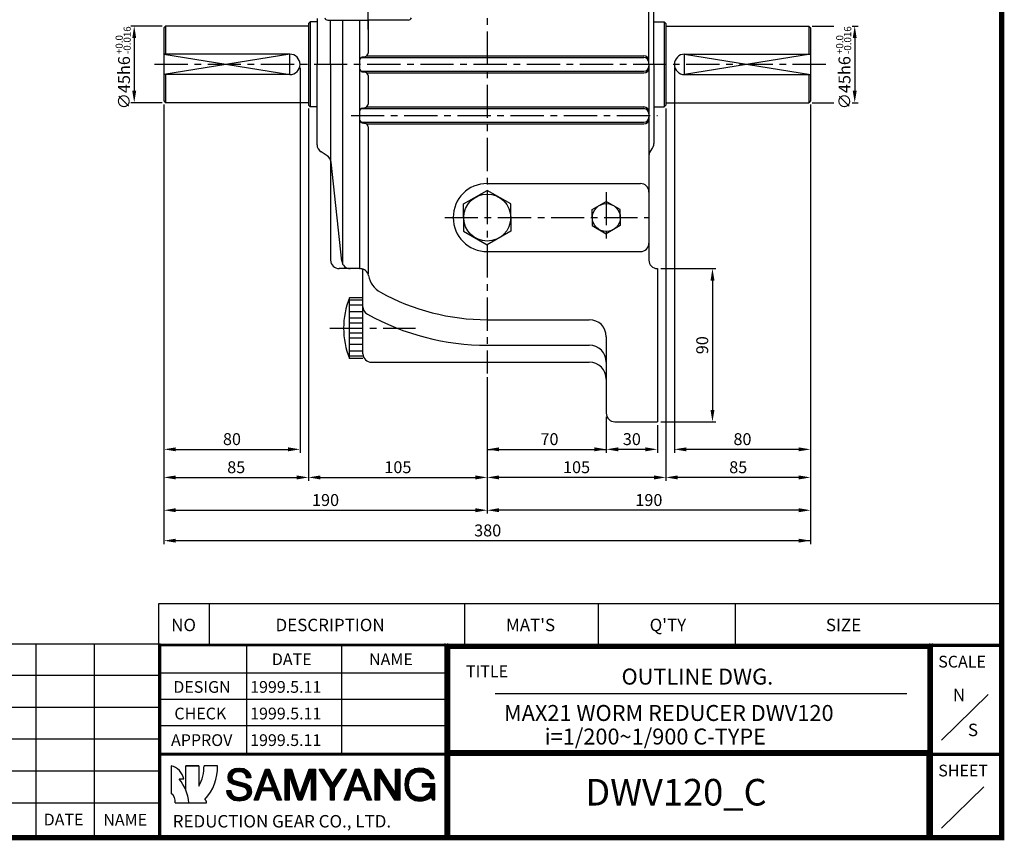
# Model space of a CAD drawing. Extents: x -1 to 377, y 0 to 268.
# Drawn here: x 191 to 377, y 0 to 154 of the extents above; entities that cross this region are included whole.
import ezdxf

# ---------------------------------------------------------------- set-up
doc = ezdxf.new("R2010")
doc.units = 0
doc.header["$LTSCALE"] = 5
doc.linetypes.add('CENTER', pattern=[2, 1.25, -0.25, 0.25, -0.25])
doc.layers.get('0').update_dxf_attribs({"color": 3, "linetype": 'CONTINUOUS'})
for name, color, linetype in [('CENTER', 1, 'CENTER'), ('DIM', 2, 'CONTINUOUS'), ('OUTLINE', 5, 'CONTINUOUS'), ('TEXT', 4, 'CONTINUOUS'), ('THIN', 2, 'CONTINUOUS')]:
    doc.layers.add(name, color=color, linetype=linetype)
doc.styles.add('HBRDS', font='romans.shx', dxfattribs={"height": 2.5})
doc.styles.add('ROMANS', font='romans.shx')

# ---------------------------------------------------------------- blocks, each defined once
blk = doc.blocks.new('*X2')
at = {"color": 0}
for p, q in [((236.66, 23.3), (237.68, 24.31)), ((236.77, 23.58), (237.58, 24.39)), ((236.87, 23.86), (237.41, 24.39)), ((236.98, 24.14), (237.23, 24.39)), ((237.49, 23.77), (237.86, 24.13)), ((237.58, 24.04), (237.81, 24.26)), ((237.68, 24.31), (237.76, 24.39)), ((235.94, 21.33), (237.02, 22.41)), ((236.04, 21.61), (237.11, 22.68)), ((236.14, 21.89), (237.2, 22.95)), ((236.25, 22.17), (237.3, 23.22)), ((236.35, 22.45), (237.39, 23.49)), ((236.46, 22.73), (237.49, 23.77)), ((236.56, 23.01), (237.58, 24.04)), ((237.42, 23.52), (237.91, 24.01)), ((237.47, 23.39), (237.96, 23.88)), ((237.52, 23.26), (238.01, 23.75)), ((237.57, 23.14), (238.06, 23.63)), ((237.61, 23.01), (238.11, 23.5)), ((237.66, 22.88), (238.16, 23.37)), ((237.71, 22.75), (238.21, 23.25)), ((237.76, 22.62), (238.26, 23.12)), ((237.81, 22.49), (238.31, 22.99)), ((237.86, 22.36), (238.36, 22.87)), ((237.9, 22.24), (238.41, 22.74)), ((237.95, 22.11), (238.46, 22.61)), ((238, 21.98), (238.51, 22.48)), ((238.05, 21.85), (238.56, 22.36)), ((238.1, 21.72), (238.61, 22.23)), ((235.21, 19.36), (236.35, 20.51)), ((235.31, 19.64), (236.45, 20.78)), ((235.41, 19.92), (236.54, 21.05)), ((235.52, 20.2), (236.64, 21.32)), ((235.62, 20.49), (236.73, 21.59)), ((235.73, 20.77), (236.83, 21.87)), ((235.83, 21.05), (236.92, 22.14)), ((238.14, 21.59), (238.66, 22.1)), ((238.19, 21.46), (238.71, 21.98)), ((238.24, 21.34), (238.76, 21.85)), ((238.29, 21.21), (238.81, 21.72)), ((238.34, 21.08), (238.86, 21.6)), ((238.39, 20.95), (238.91, 21.47)), ((238.45, 20.83), (238.95, 21.34)), ((238.49, 20.7), (239, 21.22)), ((238.54, 20.57), (239.05, 21.09)), ((238.59, 20.44), (239.1, 20.96)), ((238.63, 20.31), (239.15, 20.84)), ((238.68, 20.18), (239.2, 20.71)), ((238.73, 20.05), (239.25, 20.58)), ((238.77, 19.92), (239.3, 20.45)), ((234.94, 18.56), (236.07, 19.7)), ((235, 18.8), (236.16, 19.97)), ((235.1, 19.08), (236.26, 20.24)), ((235.11, 18.56), (235.98, 19.42)), ((235.29, 18.56), (235.88, 19.15)), ((235.47, 18.56), (235.79, 18.88)), ((235.64, 18.56), (235.69, 18.61)), ((238.82, 19.79), (239.35, 20.33)), ((238.87, 19.66), (239.4, 20.2)), ((238.91, 19.53), (239.45, 20.07)), ((238.96, 19.4), (239.5, 19.95)), ((239.01, 19.27), (239.55, 19.82)), ((239.05, 19.14), (239.6, 19.69)), ((239.1, 19.01), (239.65, 19.57)), ((239.15, 18.88), (239.7, 19.44)), ((239.19, 18.75), (239.75, 19.31)), ((239.24, 18.62), (239.8, 19.19)), ((239.34, 18.55), (239.85, 19.06)), ((239.52, 18.55), (239.9, 18.93)), ((239.7, 18.55), (239.95, 18.81)), ((239.87, 18.55), (240, 18.68))]:
    blk.add_line(p, q, dxfattribs=at)
blk = doc.blocks.new('*X0')
at = {"color": 0}
for p, q in [((230.03, 22.85), (231.72, 24.54)), ((230.05, 23.04), (231.52, 24.52)), ((230.06, 22.7), (231.92, 24.57)), ((230.08, 23.25), (231.32, 24.49)), ((230.13, 23.48), (231.03, 24.38)), ((230.26, 23.78), (230.71, 24.23)), ((231.21, 23.67), (232.12, 24.59)), ((231.52, 23.8), (232.28, 24.57)), ((231.75, 23.86), (232.44, 24.55)), ((231.95, 23.88), (232.59, 24.53)), ((232.14, 23.89), (232.75, 24.51)), ((232.3, 23.88), (232.9, 24.48)), ((232.45, 23.86), (233.05, 24.45)), ((232.61, 23.83), (233.16, 24.39)), ((232.74, 23.79), (233.28, 24.33)), ((232.86, 23.73), (233.39, 24.27)), ((232.98, 23.68), (233.51, 24.21)), ((233.09, 23.61), (233.63, 24.15)), ((230.09, 22.55), (230.83, 23.3)), ((230.12, 22.4), (230.76, 23.04)), ((230.14, 22.25), (230.72, 22.83)), ((230.22, 22.15), (230.76, 22.7)), ((230.29, 22.05), (230.81, 22.56)), ((230.37, 21.95), (230.89, 22.47)), ((230.45, 21.85), (230.97, 22.38)), ((230.55, 21.78), (231.08, 22.31)), ((230.66, 21.71), (231.21, 22.26)), ((233.18, 23.52), (233.71, 24.05)), ((233.26, 23.43), (233.79, 23.96)), ((233.34, 23.33), (233.88, 23.87)), ((233.4, 23.21), (233.96, 23.77)), ((233.46, 23.1), (234.03, 23.66)), ((233.49, 22.95), (234.08, 23.54)), ((233.51, 22.79), (234.14, 23.42)), ((233.64, 22.74), (234.19, 23.3)), ((233.81, 22.74), (234.23, 23.16)), ((233.98, 22.73), (234.25, 23)), ((234.15, 22.73), (234.27, 22.84)), ((230.77, 21.64), (231.34, 22.21)), ((230.88, 21.58), (231.47, 22.17)), ((231, 21.52), (231.61, 22.13)), ((231.14, 21.48), (231.74, 22.09)), ((231.28, 21.44), (231.88, 22.05)), ((231.42, 21.41), (232.02, 22.01)), ((231.55, 21.37), (232.16, 21.97)), ((231.69, 21.33), (232.29, 21.93)), ((231.83, 21.29), (232.43, 21.89)), ((231.97, 21.25), (232.57, 21.85)), ((232.11, 21.21), (232.7, 21.81)), ((232.24, 21.17), (232.84, 21.77)), ((232.32, 18.42), (234.35, 20.45)), ((232.38, 21.13), (232.98, 21.73)), ((232.52, 21.1), (233.11, 21.69)), ((232.66, 21.06), (233.25, 21.65)), ((232.8, 21.02), (233.39, 21.61)), ((232.93, 20.98), (233.51, 21.55)), ((233.06, 20.93), (233.62, 21.49)), ((233.19, 20.88), (233.73, 21.42)), ((233.31, 20.82), (233.84, 21.36)), ((233.4, 20.74), (233.96, 21.29)), ((233.49, 20.65), (234.03, 21.19)), ((233.57, 20.55), (234.1, 21.08)), ((233.61, 20.42), (234.17, 20.98)), ((233.64, 20.27), (234.24, 20.87)), ((233.64, 19.91), (234.32, 20.6)), ((233.66, 20.12), (234.29, 20.75)), ((229.79, 20.31), (229.83, 20.35)), ((229.81, 20.15), (230.01, 20.35)), ((229.83, 19.99), (230.19, 20.35)), ((229.85, 19.84), (230.36, 20.35)), ((229.91, 19.72), (230.54, 20.35)), ((229.97, 19.6), (230.57, 20.21)), ((230.02, 19.48), (230.59, 20.05)), ((230.08, 19.36), (230.62, 19.9)), ((230.15, 19.26), (230.69, 19.8)), ((230.24, 19.17), (230.76, 19.69)), ((230.33, 19.08), (230.83, 19.58)), ((230.42, 18.99), (230.92, 19.5)), ((230.5, 18.9), (231.01, 19.41)), ((230.6, 18.82), (231.1, 19.32)), ((230.72, 18.76), (231.22, 19.26)), ((230.83, 18.7), (231.34, 19.21)), ((230.95, 18.64), (231.47, 19.16)), ((231.07, 18.58), (231.6, 19.11)), ((231.18, 18.52), (231.76, 19.09)), ((231.33, 18.49), (231.92, 19.08)), ((231.49, 18.47), (232.08, 19.06)), ((231.65, 18.45), (232.26, 19.07)), ((231.8, 18.43), (232.45, 19.08)), ((231.96, 18.41), (232.66, 19.12)), ((232.12, 18.39), (232.91, 19.18)), ((232.52, 18.44), (234.37, 20.3)), ((232.71, 18.46), (234.4, 20.15)), ((232.91, 18.48), (234.4, 19.97)), ((233.18, 18.57), (234.35, 19.75)), ((233.47, 18.69), (234.27, 19.49))]:
    blk.add_line(p, q, dxfattribs=at)
blk = doc.blocks.new('*X1')
at = {"color": 0}
for p, q in [((236.33, 20.31), (236.88, 20.86)), ((236.35, 20.51), (236.7, 20.86)), ((236.45, 20.78), (236.52, 20.86)), ((236.5, 20.31), (237.05, 20.86)), ((236.68, 20.31), (237.23, 20.86)), ((236.86, 20.31), (237.41, 20.86)), ((237.03, 20.31), (237.59, 20.86)), ((237.21, 20.31), (237.76, 20.86)), ((237.39, 20.31), (237.94, 20.86)), ((237.56, 20.31), (238.12, 20.86)), ((237.74, 20.31), (238.29, 20.86)), ((237.92, 20.31), (238.45, 20.83)), ((238.09, 20.31), (238.49, 20.7)), ((238.27, 20.31), (238.54, 20.57)), ((238.45, 20.31), (238.59, 20.44)), ((238.62, 20.31), (238.63, 20.31))]:
    blk.add_line(p, q, dxfattribs=at)
blk = doc.blocks.new('*X4')
at = {"color": 0}
for p, q in [((247.2, 24.29), (247.31, 24.4)), ((247.27, 24.18), (247.49, 24.4)), ((247.34, 24.07), (247.67, 24.4)), ((247.41, 23.96), (247.84, 24.4)), ((247.47, 23.85), (248, 24.38)), ((247.54, 23.74), (248.06, 24.27)), ((247.61, 23.63), (248.13, 24.16)), ((249.91, 22.04), (252.26, 24.4)), ((250.23, 22.54), (252.09, 24.4)), ((250.56, 23.04), (251.91, 24.4)), ((250.88, 23.55), (251.73, 24.4)), ((251.21, 24.05), (251.55, 24.4)), ((247.68, 23.52), (248.2, 24.04)), ((247.75, 23.42), (248.26, 23.93)), ((247.81, 23.31), (248.33, 23.82)), ((247.88, 23.2), (248.4, 23.71)), ((247.95, 23.09), (248.46, 23.6)), ((248.02, 22.98), (248.53, 23.49)), ((248.08, 22.87), (248.6, 23.38)), ((248.15, 22.76), (248.66, 23.27)), ((248.22, 22.65), (248.73, 23.16)), ((248.29, 22.54), (248.79, 23.05)), ((248.36, 22.44), (248.86, 22.94)), ((248.42, 22.33), (248.93, 22.83)), ((248.49, 22.22), (248.99, 22.72)), ((248.56, 22.11), (249.06, 22.61)), ((248.63, 22), (249.13, 22.5)), ((248.7, 21.89), (249.19, 22.39)), ((248.76, 21.78), (249.26, 22.28)), ((249.17, 21.13), (251.94, 23.9)), ((249.24, 21.02), (251.6, 23.39)), ((249.3, 20.9), (251.27, 22.88)), ((249.3, 20.72), (250.94, 22.37)), ((248.83, 21.67), (249.32, 22.17)), ((248.9, 21.56), (249.39, 22.06)), ((248.97, 21.45), (249.46, 21.95)), ((249.03, 21.35), (249.52, 21.84)), ((249.1, 21.24), (249.59, 21.72)), ((249.3, 20.55), (250.6, 21.86)), ((249.3, 20.37), (250.27, 21.35)), ((249.3, 20.19), (249.99, 20.89)), ((249.3, 20.02), (249.99, 20.71)), ((249.3, 19.84), (249.99, 20.53)), ((249.3, 19.66), (249.99, 20.36)), ((249.3, 19.49), (249.99, 20.18)), ((249.3, 19.31), (249.99, 20)), ((249.3, 19.13), (249.99, 19.83)), ((249.3, 18.96), (249.99, 19.65)), ((249.3, 18.78), (249.99, 19.47)), ((249.3, 18.6), (249.99, 19.3)), ((249.44, 18.57), (249.99, 19.12)), ((249.61, 18.57), (249.99, 18.94)), ((249.79, 18.57), (249.99, 18.77)), ((249.97, 18.57), (249.99, 18.59))]:
    blk.add_line(p, q, dxfattribs=at)
blk = doc.blocks.new('*X3')
at = {"color": 0}
for p, q in [((240.76, 23.68), (241.48, 24.4)), ((240.76, 23.86), (241.31, 24.4)), ((240.76, 24.03), (241.13, 24.4)), ((240.76, 24.21), (240.95, 24.4)), ((240.76, 24.39), (240.78, 24.4)), ((240.76, 23.5), (241.52, 24.26)), ((240.76, 23.33), (241.52, 24.08)), ((241.52, 24.08), (241.84, 24.4)), ((241.52, 24.26), (241.66, 24.4)), ((241.52, 23.9), (241.95, 24.34)), ((241.52, 23.73), (242, 24.21)), ((241.52, 23.55), (242.04, 24.07)), ((244.93, 23.43), (245.69, 24.19)), ((245.03, 23.71), (245.69, 24.37)), ((245.13, 23.98), (245.54, 24.39)), ((245.23, 24.26), (245.36, 24.39)), ((245.69, 23.66), (246.42, 24.39)), ((245.69, 23.84), (246.24, 24.39)), ((245.69, 24.01), (246.07, 24.39)), ((245.69, 24.19), (245.89, 24.39)), ((245.69, 24.37), (245.71, 24.39)), ((245.69, 23.48), (246.46, 24.25)), ((245.69, 23.31), (246.46, 24.07)), ((240.76, 23.15), (241.52, 23.9)), ((240.76, 22.97), (241.52, 23.73)), ((240.76, 22.8), (241.52, 23.55)), ((240.76, 22.62), (241.52, 23.37)), ((240.76, 22.44), (241.52, 23.2)), ((240.76, 22.27), (241.52, 23.02)), ((240.76, 22.09), (241.52, 22.84)), ((240.76, 21.91), (241.52, 22.67)), ((240.76, 21.74), (241.52, 22.49)), ((240.76, 21.56), (241.52, 22.31)), ((241.52, 23.38), (242.08, 23.94)), ((241.57, 23.25), (242.13, 23.81)), ((241.61, 23.12), (242.17, 23.68)), ((241.66, 22.98), (242.22, 23.54)), ((241.7, 22.85), (242.26, 23.41)), ((241.75, 22.72), (242.3, 23.28)), ((241.79, 22.59), (242.35, 23.15)), ((241.84, 22.46), (242.39, 23.01)), ((241.88, 22.33), (242.44, 22.88)), ((241.93, 22.2), (242.48, 22.75)), ((241.98, 22.07), (242.52, 22.61)), ((242.02, 21.93), (242.57, 22.48)), ((242.07, 21.8), (242.61, 22.35)), ((244.15, 21.23), (245.31, 22.39)), ((244.24, 21.51), (245.41, 22.67)), ((244.34, 21.78), (245.51, 22.95)), ((244.44, 22.06), (245.62, 23.23)), ((244.54, 22.33), (245.69, 23.48)), ((244.64, 22.61), (245.69, 23.66)), ((244.74, 22.88), (245.69, 23.84)), ((244.83, 23.16), (245.69, 24.01)), ((245.69, 23.13), (246.46, 23.9)), ((245.69, 22.95), (246.46, 23.72)), ((245.69, 22.78), (246.46, 23.54)), ((245.69, 22.6), (246.46, 23.36)), ((245.69, 22.42), (246.46, 23.19)), ((245.69, 22.25), (246.46, 23.01)), ((245.69, 22.07), (246.46, 22.83)), ((245.69, 21.89), (246.46, 22.66)), ((245.69, 21.72), (246.46, 22.48)), ((245.69, 21.54), (246.46, 22.3)), ((240.76, 21.38), (241.52, 22.14)), ((240.76, 21.21), (241.52, 21.96)), ((240.76, 21.03), (241.52, 21.78)), ((240.76, 20.85), (241.52, 21.61)), ((240.76, 20.68), (241.52, 21.43)), ((240.76, 20.5), (241.52, 21.25)), ((240.76, 20.32), (241.52, 21.08)), ((240.76, 20.14), (241.52, 20.9)), ((240.76, 19.97), (241.52, 20.72)), ((240.76, 19.79), (241.52, 20.55)), ((240.76, 19.61), (241.52, 20.37)), ((242.11, 21.67), (242.66, 22.22)), ((242.16, 21.54), (242.7, 22.08)), ((242.2, 21.41), (242.74, 21.95)), ((242.25, 21.28), (242.79, 21.82)), ((242.29, 21.15), (242.83, 21.68)), ((242.34, 21.02), (242.88, 21.55)), ((242.39, 20.88), (242.92, 21.42)), ((242.43, 20.75), (242.96, 21.29)), ((242.48, 20.62), (243.01, 21.15)), ((242.52, 20.49), (243.05, 21.02)), ((242.57, 20.36), (243.1, 20.89)), ((242.61, 20.23), (243.14, 20.75)), ((242.66, 20.1), (243.18, 20.62)), ((242.71, 19.97), (243.23, 20.49)), ((243.07, 18.92), (244.58, 20.43)), ((243.56, 19.58), (244.68, 20.71)), ((243.65, 19.86), (244.79, 20.99)), ((243.75, 20.13), (244.89, 21.27)), ((243.85, 20.41), (245, 21.55)), ((243.95, 20.68), (245.1, 21.83)), ((244.05, 20.96), (245.2, 22.11)), ((245.69, 21.36), (246.46, 22.13)), ((245.69, 21.19), (246.46, 21.95)), ((245.69, 21.01), (246.46, 21.77)), ((245.69, 20.83), (246.46, 21.6)), ((245.69, 20.66), (246.46, 21.42)), ((245.69, 20.48), (246.46, 21.24)), ((245.69, 20.3), (246.46, 21.07)), ((245.69, 20.12), (246.46, 20.89)), ((245.69, 19.95), (246.46, 20.71)), ((245.69, 19.77), (246.46, 20.54)), ((240.76, 19.44), (241.52, 20.19)), ((240.76, 19.26), (241.52, 20.01)), ((240.76, 19.08), (241.52, 19.84)), ((240.76, 18.91), (241.52, 19.66)), ((240.76, 18.73), (241.52, 19.48)), ((240.77, 18.56), (241.52, 19.31)), ((240.95, 18.56), (241.52, 19.13)), ((241.12, 18.56), (241.52, 18.95)), ((241.3, 18.56), (241.52, 18.78)), ((241.48, 18.56), (241.52, 18.6)), ((242.75, 19.84), (243.27, 20.36)), ((242.8, 19.7), (243.32, 20.22)), ((242.84, 19.57), (243.36, 20.09)), ((242.89, 19.44), (243.4, 19.96)), ((242.93, 19.31), (243.45, 19.83)), ((242.98, 19.18), (243.49, 19.69)), ((243.02, 19.05), (243.54, 19.56)), ((243.12, 18.79), (244.48, 20.15)), ((243.16, 18.65), (244.37, 19.87)), ((243.24, 18.56), (244.27, 19.59)), ((243.42, 18.56), (244.17, 19.31)), ((243.6, 18.56), (244.06, 19.03)), ((243.78, 18.56), (243.96, 18.75)), ((245.69, 19.59), (246.46, 20.36)), ((245.69, 19.42), (246.46, 20.18)), ((245.69, 19.24), (246.46, 20.01)), ((245.69, 19.06), (246.46, 19.83)), ((245.69, 18.89), (246.46, 19.65)), ((245.69, 18.71), (246.46, 19.48)), ((245.72, 18.56), (246.46, 19.3)), ((245.9, 18.56), (246.46, 19.12)), ((246.07, 18.56), (246.46, 18.95)), ((246.25, 18.56), (246.46, 18.77)), ((246.43, 18.56), (246.46, 18.59))]:
    blk.add_line(p, q, dxfattribs=at)
blk = doc.blocks.new('*X6')
at = {"color": 0}
for p, q in [((263.93, 22.1), (266.38, 24.55)), ((263.95, 22.3), (266.18, 24.52)), ((263.97, 22.5), (265.97, 24.49)), ((264.09, 22.79), (265.77, 24.47)), ((264.22, 23.1), (265.44, 24.31)), ((264.36, 23.41), (265.09, 24.14)), ((265.6, 23.59), (266.59, 24.58)), ((265.95, 23.76), (266.77, 24.58)), ((266.18, 23.82), (266.92, 24.56)), ((266.38, 23.84), (267.08, 24.54)), ((266.58, 23.87), (267.23, 24.52)), ((266.77, 23.88), (267.39, 24.5)), ((266.93, 23.86), (267.53, 24.47)), ((267.09, 23.84), (267.67, 24.42)), ((267.24, 23.82), (267.8, 24.38)), ((267.38, 23.78), (267.93, 24.33)), ((267.51, 23.74), (268.06, 24.29)), ((267.65, 23.7), (268.18, 24.22)), ((267.77, 23.65), (268.28, 24.15)), ((267.88, 23.57), (268.38, 24.08)), ((263.85, 21.49), (264.68, 22.32)), ((263.88, 21.69), (264.8, 22.61)), ((263.9, 21.89), (264.92, 22.91)), ((267.99, 23.5), (268.49, 24)), ((268.09, 23.43), (268.59, 23.93)), ((268.18, 23.35), (268.69, 23.86)), ((268.26, 23.25), (268.77, 23.76)), ((268.34, 23.15), (268.85, 23.66)), ((268.42, 23.06), (268.93, 23.56)), ((268.49, 22.95), (269, 23.46)), ((268.55, 22.83), (269.08, 23.36)), ((268.61, 22.72), (269.14, 23.25)), ((268.67, 22.6), (269.2, 23.12)), ((268.84, 22.59), (269.25, 23)), ((269.02, 22.59), (269.3, 22.87)), ((269.19, 22.59), (269.35, 22.74)), ((269.37, 22.59), (269.4, 22.62)), ((263.86, 21.32), (264.65, 22.12)), ((263.88, 21.17), (264.63, 21.91)), ((263.9, 21.01), (264.6, 21.71)), ((263.92, 20.86), (264.57, 21.51)), ((263.94, 20.7), (264.58, 21.34)), ((263.96, 20.54), (264.6, 21.18)), ((263.99, 20.39), (264.62, 21.02)), ((264.05, 20.27), (264.64, 20.86)), ((264.1, 20.15), (264.66, 20.7)), ((264.15, 20.03), (264.7, 20.57)), ((264.21, 19.9), (264.75, 20.44)), ((267.13, 21.59), (267.16, 21.62)), ((267.13, 21.41), (267.34, 21.62)), ((267.13, 21.24), (267.51, 21.62)), ((267.13, 21.06), (267.69, 21.62)), ((267.15, 18.42), (269.49, 20.77)), ((267.31, 21.06), (267.87, 21.62)), ((267.36, 18.46), (269.49, 20.59)), ((267.48, 21.06), (268.04, 21.62)), ((267.59, 18.51), (269.49, 20.42)), ((267.66, 21.06), (268.22, 21.62)), ((267.84, 21.06), (268.4, 21.62)), ((268.01, 21.06), (268.57, 21.62)), ((268.19, 21.06), (268.75, 21.62)), ((268.37, 21.06), (268.93, 21.62)), ((268.37, 19.83), (269.49, 20.95)), ((268.54, 21.06), (269.1, 21.62)), ((268.59, 20.22), (269.49, 21.12)), ((268.69, 20.49), (269.49, 21.3)), ((268.72, 21.06), (269.28, 21.62)), ((268.73, 20.71), (269.49, 21.48)), ((268.77, 20.93), (269.46, 21.62)), ((264.26, 19.78), (264.8, 20.32)), ((264.32, 19.66), (264.85, 20.19)), ((264.37, 19.54), (264.9, 20.06)), ((264.46, 19.45), (264.96, 19.94)), ((264.54, 19.35), (265.04, 19.85)), ((264.63, 19.26), (265.13, 19.76)), ((264.71, 19.17), (265.21, 19.67)), ((264.8, 19.08), (265.3, 19.58)), ((264.88, 18.99), (265.38, 19.49)), ((264.97, 18.9), (265.49, 19.42)), ((265.09, 18.84), (265.61, 19.36)), ((265.21, 18.78), (265.72, 19.29)), ((265.33, 18.72), (265.84, 19.23)), ((265.45, 18.67), (265.95, 19.17)), ((265.56, 18.61), (266.09, 19.13)), ((265.68, 18.55), (266.25, 19.11)), ((265.81, 18.5), (266.4, 19.09)), ((265.97, 18.48), (266.56, 19.07)), ((266.13, 18.46), (266.72, 19.05)), ((266.28, 18.44), (266.92, 19.08)), ((266.44, 18.42), (267.12, 19.11)), ((266.6, 18.4), (267.33, 19.13)), ((266.76, 18.39), (267.63, 19.26)), ((266.95, 18.41), (268.11, 19.56)), ((267.85, 18.6), (269.49, 20.24)), ((268.16, 18.73), (269.49, 20.06)), ((268.8, 19.19), (269.49, 19.88)), ((268.85, 19.07), (269.49, 19.71)), ((268.91, 18.95), (269.49, 19.53)), ((268.97, 18.83), (269.49, 19.35)), ((269.02, 18.71), (269.49, 19.18)), ((269.08, 18.58), (269.49, 19)), ((269.24, 18.58), (269.49, 18.82)), ((269.42, 18.58), (269.49, 18.65))]:
    blk.add_line(p, q, dxfattribs=at)
blk = doc.blocks.new('*X5')
at = {"color": 0}
for p, q in [((258.31, 23.73), (258.98, 24.4)), ((258.31, 23.91), (258.8, 24.4)), ((258.31, 24.08), (258.63, 24.4)), ((258.31, 24.26), (258.45, 24.4)), ((258.31, 23.55), (259.08, 24.32)), ((258.31, 23.38), (259.08, 24.15)), ((259.08, 24.32), (259.16, 24.4)), ((259.08, 24.15), (259.26, 24.33)), ((259.08, 23.97), (259.33, 24.22)), ((259.08, 23.79), (259.4, 24.11)), ((262.13, 23.66), (262.87, 24.4)), ((262.13, 23.84), (262.69, 24.4)), ((262.13, 24.02), (262.52, 24.4)), ((262.13, 24.19), (262.34, 24.4)), ((262.13, 24.37), (262.16, 24.4)), ((262.13, 23.49), (262.9, 24.25)), ((262.13, 23.31), (262.9, 24.08)), ((258.31, 23.2), (259.08, 23.97)), ((258.31, 23.02), (259.08, 23.79)), ((258.31, 22.85), (259.08, 23.62)), ((258.31, 22.67), (259.08, 23.44)), ((258.31, 22.49), (259.08, 23.26)), ((258.31, 22.32), (259.08, 23.08)), ((258.31, 22.14), (259.08, 22.91)), ((258.31, 21.96), (259.08, 22.73)), ((258.31, 21.79), (259.08, 22.55)), ((258.31, 21.61), (259.08, 22.38)), ((259.08, 23.62), (259.47, 24)), ((259.08, 23.44), (259.54, 23.89)), ((259.08, 23.26), (259.61, 23.79)), ((259.13, 23.13), (259.67, 23.68)), ((259.2, 23.02), (259.74, 23.57)), ((259.27, 22.92), (259.81, 23.46)), ((259.33, 22.81), (259.88, 23.35)), ((259.4, 22.7), (259.95, 23.24)), ((259.47, 22.59), (260.01, 23.13)), ((259.54, 22.48), (260.08, 23.02)), ((259.61, 22.37), (260.15, 22.92)), ((259.68, 22.26), (260.22, 22.81)), ((259.74, 22.16), (260.29, 22.7)), ((259.81, 22.05), (260.36, 22.59)), ((259.88, 21.94), (260.42, 22.48)), ((259.95, 21.83), (260.49, 22.37)), ((260.02, 21.72), (260.56, 22.26)), ((262.13, 23.13), (262.9, 23.9)), ((262.13, 22.96), (262.9, 23.72)), ((262.13, 22.78), (262.9, 23.55)), ((262.13, 22.6), (262.9, 23.37)), ((262.13, 22.42), (262.9, 23.19)), ((262.13, 22.25), (262.9, 23.02)), ((262.13, 22.07), (262.9, 22.84)), ((262.13, 21.89), (262.9, 22.66)), ((262.13, 21.72), (262.9, 22.49)), ((262.13, 21.54), (262.9, 22.31)), ((258.31, 21.43), (259.08, 22.2)), ((258.31, 21.26), (259.08, 22.02)), ((258.31, 21.08), (259.08, 21.85)), ((258.31, 20.9), (259.08, 21.67)), ((258.31, 20.73), (259.08, 21.49)), ((258.31, 20.55), (259.08, 21.32)), ((258.31, 20.37), (259.08, 21.14)), ((258.31, 20.2), (259.08, 20.96)), ((258.31, 20.02), (259.08, 20.79)), ((258.31, 19.84), (259.08, 20.61)), ((258.31, 19.67), (259.08, 20.43)), ((260.09, 21.61), (260.63, 22.16)), ((260.15, 21.5), (260.7, 22.05)), ((260.22, 21.4), (260.76, 21.94)), ((260.29, 21.29), (260.83, 21.83)), ((260.36, 21.18), (260.9, 21.72)), ((260.43, 21.07), (260.97, 21.61)), ((260.49, 20.96), (261.04, 21.5)), ((260.56, 20.85), (261.1, 21.4)), ((260.63, 20.75), (261.17, 21.29)), ((260.7, 20.64), (261.24, 21.18)), ((260.77, 20.53), (261.31, 21.07)), ((260.84, 20.42), (261.38, 20.96)), ((260.9, 20.31), (261.45, 20.85)), ((260.97, 20.2), (261.51, 20.74)), ((261.04, 20.09), (261.58, 20.64)), ((261.11, 19.99), (261.65, 20.53)), ((261.18, 19.88), (261.72, 20.42)), ((262.13, 21.36), (262.9, 22.13)), ((262.13, 21.19), (262.9, 21.96)), ((262.13, 21.01), (262.9, 21.78)), ((262.13, 20.83), (262.9, 21.6)), ((262.13, 20.66), (262.9, 21.42)), ((262.13, 20.48), (262.9, 21.25)), ((262.13, 20.3), (262.9, 21.07)), ((262.13, 20.13), (262.9, 20.89)), ((262.13, 19.95), (262.9, 20.72)), ((262.13, 19.77), (262.9, 20.54)), ((258.31, 19.49), (259.08, 20.26)), ((258.31, 19.31), (259.08, 20.08)), ((258.31, 19.13), (259.08, 19.9)), ((258.31, 18.96), (259.08, 19.73)), ((258.31, 18.78), (259.08, 19.55)), ((258.31, 18.6), (259.08, 19.37)), ((258.45, 18.57), (259.08, 19.2)), ((258.63, 18.57), (259.08, 19.02)), ((258.81, 18.57), (259.08, 18.84)), ((258.98, 18.57), (259.08, 18.67)), ((261.25, 19.77), (261.79, 20.31)), ((261.31, 19.66), (261.85, 20.2)), ((261.38, 19.55), (261.92, 20.09)), ((261.45, 19.44), (261.99, 19.98)), ((261.52, 19.33), (262.06, 19.87)), ((261.59, 19.23), (262.13, 19.77)), ((261.66, 19.12), (262.13, 19.6)), ((261.72, 19.01), (262.13, 19.42)), ((261.79, 18.9), (262.13, 19.24)), ((261.86, 18.79), (262.13, 19.07)), ((261.93, 18.68), (262.13, 18.89)), ((262, 18.58), (262.13, 18.71)), ((262.13, 19.6), (262.9, 20.36)), ((262.13, 19.42), (262.9, 20.19)), ((262.13, 19.24), (262.9, 20.01)), ((262.13, 19.07), (262.9, 19.83)), ((262.13, 18.89), (262.9, 19.66)), ((262.13, 18.71), (262.9, 19.48)), ((262.16, 18.57), (262.9, 19.3)), ((262.34, 18.57), (262.9, 19.13)), ((262.52, 18.57), (262.9, 18.95)), ((262.69, 18.57), (262.9, 18.77)), ((262.87, 18.57), (262.9, 18.6))]:
    blk.add_line(p, q, dxfattribs=at)

msp = doc.modelspace()

# ---------------------------------------------------------------- linework, layer by layer
for p, q in [((309.66, 145.89), (309.66, 192.01)), ((310.62, 145.89), (310.62, 160.76)), ((245.98, 153.89), (245.66, 153.57)), ((247.26, 153.89), (245.98, 153.89)), ((245.98, 153.89), (245.98, 137.89)), ((247.26, 154.53), (247.26, 145.89)), ((249.31, 154.21), (256.86, 154.21)), ((249.82, 145.89), (249.82, 154.21)), ((252.06, 154.21), (252.06, 108.39)), ((255.26, 154.21), (255.26, 145.89)), ((264.41, 154.21), (256.86, 154.21)), ((256.86, 154.21), (256.86, 148.02)), ((310.62, 153.89), (312.54, 153.89)), ((312.54, 153.89), (312.54, 137.89)), ((312.54, 153.89), (312.86, 153.57)), ((218.78, 153.09), (218.46, 152.77)), ((218.46, 152.77), (218.46, 139.01)), ((245.66, 153.09), (218.78, 153.09)), ((218.78, 153.09), (218.78, 147.81)), ((245.66, 153.57), (245.66, 138.21)), ((312.86, 153.57), (312.86, 138.21)), ((312.86, 153.09), (339.74, 153.09)), ((339.74, 153.09), (340.06, 152.77)), ((339.74, 153.09), (339.74, 147.81)), ((340.06, 152.77), (340.06, 139.01)), ((242.14, 147.81), (218.46, 147.81)), ((255.53, 147.17), (308.7, 147.17)), ((255.77, 147.28), (256.34, 147.39)), ((256.58, 147.49), (308.7, 147.49)), ((316.38, 147.81), (340.06, 147.81)), ((247.26, 130.78), (247.26, 145.89)), ((249.82, 145.89), (249.82, 109.09)), ((255.26, 145.89), (255.26, 107.49)), ((255.26, 145.89), (255.26, 107.49)), ((255.53, 144.61), (308.7, 144.61)), ((255.77, 144.51), (256.34, 144.4)), ((309.66, 145.89), (309.66, 109.09)), ((310.62, 145.89), (310.62, 131.02)), ((242.14, 143.97), (218.46, 143.97)), ((218.78, 143.97), (218.78, 138.69)), ((256.58, 144.29), (308.7, 144.29)), ((256.86, 143.77), (256.86, 138.42)), ((316.38, 143.97), (340.06, 143.97)), ((339.74, 143.97), (339.74, 138.69)), ((218.46, 139.01), (218.78, 138.69)), ((340.06, 139.01), (339.74, 138.69)), ((245.66, 138.69), (218.78, 138.69)), ((245.66, 138.21), (245.98, 137.89)), ((247.26, 137.89), (245.98, 137.89)), ((255.53, 137.57), (308.7, 137.57)), ((255.77, 137.68), (256.34, 137.79)), ((256.58, 137.89), (308.7, 137.89)), ((310.62, 137.89), (312.54, 137.89)), ((312.86, 138.21), (312.54, 137.89)), ((312.86, 138.69), (339.74, 138.69)), ((255.53, 135.01), (308.7, 135.01)), ((255.77, 134.91), (256.34, 134.8)), ((256.58, 134.69), (308.7, 134.69)), ((256.86, 134.17), (256.86, 106.45)), ((249.16, 128.7), (248.01, 129.42)), ((251.9, 108.92), (249.9, 127.52)), ((279.26, 123.49), (308.06, 123.49)), ((274.83, 119.65), (279.26, 122.2)), ((283.68, 119.65), (279.26, 122.2)), ((274.83, 117.09), (274.83, 119.65)), ((283.68, 117.09), (283.68, 119.65)), ((299.02, 118.61), (301.66, 120.13)), ((299.02, 117.09), (299.02, 118.61)), ((304.29, 118.61), (301.66, 120.13)), ((304.29, 117.09), (304.29, 118.61)), ((274.83, 117.09), (274.83, 114.54)), ((283.68, 117.09), (283.68, 114.54)), ((299.02, 117.09), (299.02, 115.57)), ((304.29, 117.09), (304.29, 115.57)), ((299.02, 115.57), (301.66, 114.05)), ((304.29, 115.57), (301.66, 114.05)), ((274.83, 114.54), (279.26, 111.99)), ((283.68, 114.54), (279.26, 111.99)), ((255.26, 111.49), (255.26, 107.49)), ((255.26, 111.49), (255.26, 107.49)), ((255.26, 111.49), (255.26, 107.48)), ((279.26, 110.69), (308.2, 110.69)), ((255.26, 107.49), (251.42, 107.49)), ((255.26, 107.49), (255.36, 107.49)), ((311.26, 107.49), (311.26, 78.69)), ((255.9, 91.49), (255.9, 107)), ((253.35, 90.58), (253.35, 102)), ((255.9, 102), (253.35, 102)), ((255.9, 101.56), (253.35, 101.56)), ((255.9, 100.6), (253.35, 100.6)), ((255.9, 99.37), (253.35, 99.37)), ((255.9, 98.18), (253.35, 98.18)), ((255.9, 97.26), (253.35, 97.26)), ((279.26, 97.89), (298.46, 97.89)), ((255.9, 95.33), (253.35, 95.33)), ((301.66, 94.69), (301.66, 80.29)), ((255.9, 94.41), (253.35, 94.41)), ((255.9, 93.22), (253.35, 93.22)), ((279.26, 93.09), (298.46, 93.09)), ((255.9, 91.99), (253.35, 91.99)), ((255.9, 91.02), (253.35, 91.02)), ((255.9, 90.58), (253.35, 90.58)), ((257.5, 89.89), (298.46, 89.89)), ((303.26, 78.69), (311.26, 78.69))]:
    msp.add_line(p, q)
for centre, radius in [((279.26, 117.09), 4.42), ((301.66, 117.09), 2.63)]:
    msp.add_circle(centre, radius)
for centre, radius, start, end in [((249.31, 154.85), 0.64, 199.6538, 270), ((259.4, 153.34), 1.6, 147.1662, 147.9946), ((264.41, 154.85), 0.64, 270, 340.3462), ((242.14, 145.89), 1.92, 270, 90), ((255.9, 146.65), 0.64, 101.3099, 180), ((256.22, 148.02), 0.64, 281.3099, 0), ((308.7, 146.53), 0.96, 0, 90), ((308.7, 146.21), 0.96, 0, 90), ((316.38, 145.89), 1.92, 90, 270), ((255.9, 145.14), 0.64, 180, 258.6901), ((308.7, 145.57), 0.96, 270, 0), ((308.7, 145.25), 0.96, 270, 0), ((256.22, 143.77), 0.64, 0, 78.6901), ((255.9, 137.05), 0.64, 101.3099, 180), ((256.22, 138.42), 0.64, 281.3099, 0), ((308.7, 136.93), 0.96, 0, 90), ((308.7, 136.61), 0.96, 0, 90), ((255.9, 135.54), 0.64, 180, 258.6901), ((308.7, 135.97), 0.96, 270, 0), ((308.7, 135.65), 0.96, 270, 0), ((256.22, 134.17), 0.64, 0, 78.6901), ((248.86, 130.78), 1.6, 180, 237.9946), ((311.26, 128.73), 1.6, 134.427, 180), ((309.02, 131.02), 1.6, 314.427, 0), ((248.31, 127.35), 1.6, 6.1466, 57.9946), ((279.26, 117.09), 6.4, 90, 270), ((308.06, 121.89), 1.6, 0, 90), ((308.06, 112.29), 1.6, 270, 0), ((251.42, 109.09), 1.6, 180, 270), ((253.49, 109.09), 1.6, 186.1466, 270), ((255.36, 105.89), 1.6, 10.3471, 90), ((255.42, 107), 0.48, 0, 81.7868), ((311.26, 109.09), 1.6, 180, 270), ((261.34, 106.98), 4.48, 190.3471, 241.1343), ((267.62, 96.29), 15.37, 158.1927, 201.8073), ((279.26, 139.49), 41.6, 241.1343, 270), ((257.5, 100.33), 1.6, 180, 240.9407), ((279.26, 139.49), 46.4, 240.9407, 270), ((298.46, 94.69), 3.2, 0, 90), ((298.46, 89.89), 3.2, 0, 90), ((257.5, 91.49), 1.6, 180, 270), ((298.46, 86.69), 3.2, 0, 90), ((303.26, 80.29), 1.6, 180, 270)]:
    msp.add_arc(centre, radius, start, end)
at = {"layer": 'CENTER'}
for p, q in [((256.86, 152.48), (256.86, 231.22)), ((279.26, 212.07), (279.26, 87.75)), ((342.95, 145.89), (215.56, 145.89)), ((253.66, 136.29), (311.26, 136.29)), ((301.66, 121.89), (301.66, 112.29)), ((271.26, 117.09), (309.66, 117.09)), ((249.68, 96.29), (265.8, 96.29))]:
    msp.add_line(p, q, dxfattribs=at)
at = {"layer": 'DIM'}
for p, q in [((218.14, 153.09), (212.24, 153.09)), ((340.38, 153.09), (344.45, 153.09)), ((347.9, 153.09), (349.01, 153.09)), ((212.88, 150.85), (212.88, 140.93)), ((348.37, 150.85), (348.37, 140.93)), ((244.06, 145.25), (244.06, 72.87)), ((314.46, 145.25), (314.46, 72.87)), ((218.14, 138.69), (212.24, 138.69)), ((218.46, 138.37), (218.46, 72.87)), ((245.66, 137.57), (245.66, 67.59)), ((312.86, 137.57), (312.86, 67.59)), ((340.06, 138.37), (340.06, 72.87)), ((340.38, 138.69), (344.45, 138.69)), ((347.9, 138.69), (349.01, 138.69)), ((311.9, 107.49), (322.26, 107.49)), ((321.62, 105.25), (321.62, 80.93)), ((279.26, 87.11), (279.26, 67.59)), ((301.66, 79.65), (301.66, 72.87)), ((311.26, 78.05), (311.26, 72.87)), ((311.9, 78.69), (322.26, 78.69)), ((218.46, 72.87), (218.46, 67.59)), ((220.7, 73.51), (241.82, 73.51)), ((279.26, 73.51), (301.66, 73.51)), ((309.02, 73.51), (303.9, 73.51)), ((337.82, 73.51), (316.7, 73.51)), ((340.06, 72.87), (340.06, 67.59)), ((218.46, 67.59), (218.46, 61.42)), ((220.7, 68.23), (243.42, 68.23)), ((247.9, 68.23), (277.02, 68.23)), ((279.26, 67.59), (279.26, 61.42)), ((310.62, 68.23), (281.5, 68.23)), ((337.82, 68.23), (315.1, 68.23)), ((340.06, 67.59), (340.06, 61.42)), ((218.46, 61.42), (218.46, 55.7)), ((220.7, 62.06), (277.02, 62.06)), ((337.82, 62.06), (281.5, 62.06)), ((340.06, 61.42), (340.06, 55.7)), ((220.7, 56.34), (340.06, 56.34))]:
    msp.add_line(p, q, dxfattribs=at)
for points in [[(212.51, 150.85), (213.25, 150.85), (212.88, 153.09)], [(348.74, 150.85), (348, 150.85), (348.37, 153.09)], [(212.51, 140.93), (213.25, 140.93), (212.88, 138.69)], [(348.74, 140.93), (348, 140.93), (348.37, 138.69)], [(321.25, 105.25), (322, 105.25), (321.62, 107.49)], [(321.25, 80.93), (322, 80.93), (321.62, 78.69)], [(220.7, 73.88), (220.7, 73.14), (218.46, 73.51)], [(241.82, 73.88), (241.82, 73.14), (244.06, 73.51)], [(281.5, 73.88), (281.5, 73.14), (279.26, 73.51)], [(299.42, 73.88), (299.42, 73.14), (301.66, 73.51)], [(303.9, 73.88), (303.9, 73.14), (301.66, 73.51)], [(309.02, 73.88), (309.02, 73.14), (311.26, 73.51)], [(316.7, 73.88), (316.7, 73.14), (314.46, 73.51)], [(337.82, 73.88), (337.82, 73.14), (340.06, 73.51)], [(220.7, 68.6), (220.7, 67.85), (218.46, 68.23)], [(243.42, 68.6), (243.42, 67.85), (245.66, 68.23)], [(247.9, 68.6), (247.9, 67.85), (245.66, 68.23)], [(277.02, 68.6), (277.02, 67.85), (279.26, 68.23)], [(281.5, 68.6), (281.5, 67.85), (279.26, 68.23)], [(310.62, 68.6), (310.62, 67.85), (312.86, 68.23)], [(315.1, 68.6), (315.1, 67.85), (312.86, 68.23)], [(337.82, 68.6), (337.82, 67.85), (340.06, 68.23)], [(220.7, 62.44), (220.7, 61.69), (218.46, 62.06)], [(277.02, 62.44), (277.02, 61.69), (279.26, 62.06)], [(281.5, 62.44), (281.5, 61.69), (279.26, 62.06)], [(337.82, 62.44), (337.82, 61.69), (340.06, 62.06)], [(220.7, 56.71), (220.7, 55.97), (218.46, 56.34)], [(337.82, 56.71), (337.82, 55.97), (340.06, 56.34)]]:
    msp.add_solid(points, dxfattribs=at)
at = {"layer": 'OUTLINE'}
for p, q in [((376, 0), (376, 267)), ((217.5, 1), (217.5, 37)), ((217.5, 36.75), (271.35, 36.75)), ((217.75, 1), (217.75, 37)), ((271.35, 16), (271.35, 37)), ((271.35, 36.5), (375.5, 36.5)), ((271.85, 0.5), (271.85, 37)), ((362.4, 36.75), (375.5, 36.75)), ((362.5, 1), (362.5, 37)), ((363, 1), (363, 37)), ((363, 36.5), (375.5, 36.5)), ((271.35, 16.25), (217.5, 16.25)), ((271.35, 16), (217.5, 16)), ((271.35, 16.5), (363, 16.5)), ((271.35, 16), (363, 16)), ((271.35, 1), (271.35, 16)), ((362, 1), (362, 16)), ((363, 16.25), (375.5, 16.25)), ((363, 16), (375.5, 16)), ((219.81, 14.03), (219.81, 8.81)), ((222.58, 14.03), (225.06, 14.03)), ((225.06, 14.03), (222.58, 14.03)), ((222.58, 9.43), (222.58, 14.03)), ((225.06, 14.03), (225.06, 10.21)), ((228.52, 14.03), (226.01, 14.03)), ((230.78, 12.83), (231.21, 13.24)), ((231.21, 13.24), (231.79, 13.49)), ((231.79, 13.49), (232.62, 13.59)), ((232.62, 13.59), (233.51, 13.47)), ((233.51, 13.47), (234.12, 13.15)), ((234.12, 13.15), (234.5, 12.74)), ((235.41, 7.56), (237.57, 13.39)), ((238.21, 13.39), (236.17, 7.56)), ((237.57, 13.39), (238.26, 13.39)), ((238.26, 13.39), (240.55, 7.55)), ((241.26, 7.56), (241.26, 13.4)), ((241.26, 13.4), (242.43, 13.4)), ((242.02, 13.4), (242.02, 7.56)), ((242.43, 13.4), (244.04, 8.54)), ((244.04, 8.54), (245.78, 13.39)), ((245.78, 13.39), (246.96, 13.39)), ((246.19, 7.56), (246.19, 13.39)), ((246.96, 13.39), (246.96, 7.56)), ((249.8, 9.92), (247.63, 13.4)), ((247.63, 13.4), (248.49, 13.4)), ((248.49, 13.4), (250.14, 10.64)), ((250.14, 10.64), (251.93, 13.4)), ((252.77, 13.4), (250.49, 9.92)), ((251.93, 13.4), (252.77, 13.4)), ((252.35, 7.56), (254.51, 13.39)), ((252.35, 7.56), (254.51, 13.39)), ((255.15, 13.39), (253.11, 7.56)), ((254.51, 13.39), (255.2, 13.39)), ((254.51, 13.39), (255.2, 13.39)), ((255.2, 13.39), (257.49, 7.55)), ((255.2, 13.39), (257.49, 7.55)), ((258.21, 7.57), (258.21, 13.4)), ((258.21, 13.4), (259.12, 13.4)), ((258.98, 13.4), (258.98, 7.57)), ((259.12, 13.4), (262.03, 8.75)), ((262.03, 7.57), (262.03, 13.4)), ((262.03, 13.4), (262.8, 13.4)), ((262.8, 13.4), (262.8, 7.57)), ((264.86, 13.08), (264.27, 12.44)), ((265.64, 13.46), (264.86, 13.08)), ((266.58, 13.59), (265.64, 13.46)), ((267.36, 13.49), (266.58, 13.59)), ((268.01, 13.27), (267.36, 13.49)), ((268.6, 12.84), (268.01, 13.27)), ((222.23, 11.51), (221.31, 11.51)), ((230.52, 11.9), (230.6, 12.41)), ((230.64, 11.26), (230.52, 11.9)), ((230.6, 12.41), (230.78, 12.83)), ((230.96, 10.83), (230.64, 11.26)), ((231.31, 12.27), (231.21, 11.85)), ((231.21, 11.85), (231.31, 11.55)), ((231.53, 12.56), (231.31, 12.27)), ((231.31, 11.55), (231.52, 11.33)), ((231.52, 11.33), (231.87, 11.2)), ((231.83, 12.75), (231.53, 12.56)), ((232.17, 12.85), (231.83, 12.75)), ((231.87, 11.2), (233.93, 10.6)), ((232.55, 12.89), (232.17, 12.85)), ((232.68, 12.89), (232.55, 12.89)), ((233.18, 12.82), (232.68, 12.89)), ((233.56, 12.64), (233.18, 12.82)), ((233.82, 12.37), (233.56, 12.64)), ((233.97, 12.09), (233.82, 12.37)), ((234.02, 11.75), (233.97, 12.09)), ((234.78, 11.73), (234.02, 11.75)), ((234.5, 12.74), (234.72, 12.24)), ((234.72, 12.24), (234.78, 11.73)), ((238.92, 9.86), (237.91, 12.56)), ((243.69, 7.56), (242.02, 12.39)), ((246.19, 12.43), (244.39, 7.56)), ((254.85, 12.56), (253.9, 9.86)), ((255.86, 9.86), (254.85, 12.56)), ((255.86, 9.86), (254.85, 12.56)), ((261.9, 7.57), (258.98, 12.21)), ((263.88, 11.53), (263.75, 10.44)), ((264.27, 12.44), (263.88, 11.53)), ((264.47, 10.46), (264.58, 11.33)), ((264.58, 11.33), (264.85, 11.99)), ((264.85, 11.99), (265.31, 12.5)), ((265.31, 12.5), (265.92, 12.8)), ((265.92, 12.8), (266.61, 12.88)), ((266.61, 12.88), (267.13, 12.83)), ((267.13, 12.83), (267.64, 12.67)), ((267.64, 12.67), (268.04, 12.4)), ((268.04, 12.4), (268.34, 12.03)), ((268.34, 12.03), (268.58, 11.59)), ((268.58, 11.59), (269.31, 11.59)), ((269.02, 12.31), (268.6, 12.84)), ((269.31, 11.59), (269.02, 12.31)), ((230.28, 9.35), (231.05, 9.35)), ((230.35, 8.85), (230.28, 9.35)), ((231.44, 10.54), (230.96, 10.83)), ((231.05, 9.35), (231.1, 8.93)), ((233.5, 9.96), (231.44, 10.54)), ((233.85, 9.8), (233.5, 9.96)), ((234.09, 9.52), (233.85, 9.8)), ((233.93, 10.6), (234.46, 10.29)), ((234.17, 9.07), (234.09, 9.52)), ((234.46, 10.29), (234.78, 9.81)), ((234.78, 9.81), (234.92, 9.05)), ((239.13, 9.31), (236.78, 9.31)), ((236.97, 9.86), (238.94, 9.86)), ((239.77, 7.55), (238.94, 9.86)), ((249.8, 7.57), (249.8, 9.92)), ((250.49, 9.92), (250.49, 7.57)), ((253.72, 9.31), (253.11, 7.56)), ((256.07, 9.31), (253.72, 9.31)), ((256.07, 9.31), (253.72, 9.31)), ((253.9, 9.86), (255.86, 9.86)), ((253.91, 9.86), (255.88, 9.86)), ((256.7, 7.55), (255.88, 9.86)), ((256.7, 7.55), (256.07, 9.31)), ((263.75, 10.44), (263.88, 9.43)), ((263.88, 9.43), (264.26, 8.55)), ((264.56, 9.65), (264.47, 10.46)), ((264.84, 8.96), (264.56, 9.65)), ((269.39, 10.62), (267.03, 10.62)), ((267.03, 10.62), (267.03, 10.06)), ((267.03, 10.06), (268.69, 10.06)), ((268.56, 9.34), (268.26, 8.8)), ((268.69, 10.06), (268.56, 9.34)), ((269.39, 7.58), (269.39, 10.62)), ((230.61, 8.29), (230.35, 8.85)), ((231.07, 7.83), (230.61, 8.29)), ((231.7, 7.51), (231.07, 7.83)), ((231.1, 8.93), (231.32, 8.6)), ((231.32, 8.6), (231.62, 8.3)), ((231.62, 8.3), (232.05, 8.12)), ((232.61, 7.39), (231.7, 7.51)), ((232.05, 8.12), (232.56, 8.06)), ((232.56, 8.06), (233.07, 8.09)), ((233.47, 7.49), (232.61, 7.39)), ((233.07, 8.09), (233.49, 8.21)), ((234.14, 7.76), (233.47, 7.49)), ((233.49, 8.21), (233.85, 8.4)), ((233.85, 8.4), (234.09, 8.69)), ((234.09, 8.69), (234.17, 9.07)), ((234.6, 8.16), (234.14, 7.76)), ((234.82, 8.59), (234.6, 8.16)), ((234.92, 9.05), (234.82, 8.59)), ((236.17, 7.56), (235.41, 7.56)), ((240.55, 7.55), (239.77, 7.55)), ((242.02, 7.56), (241.26, 7.56)), ((244.39, 7.56), (243.69, 7.56)), ((246.96, 7.56), (246.19, 7.56)), ((250.49, 7.57), (249.8, 7.57)), ((253.11, 7.56), (252.35, 7.56)), ((253.11, 7.56), (252.35, 7.56)), ((257.49, 7.55), (256.7, 7.55)), ((257.49, 7.55), (256.7, 7.55)), ((258.98, 7.57), (258.21, 7.57)), ((262.8, 7.57), (261.9, 7.57)), ((264.26, 8.55), (264.85, 7.91)), ((265.29, 8.47), (264.84, 8.96)), ((264.85, 7.91), (265.66, 7.51)), ((265.89, 8.15), (265.29, 8.47)), ((265.66, 7.51), (266.62, 7.39)), ((266.61, 8.05), (265.89, 8.15)), ((267.27, 8.14), (266.61, 8.05)), ((266.62, 7.39), (267.1, 7.43)), ((267.1, 7.43), (267.57, 7.53)), ((267.84, 8.4), (267.27, 8.14)), ((267.57, 7.53), (267.99, 7.69)), ((268.26, 8.8), (267.84, 8.4)), ((267.99, 7.69), (268.34, 7.89)), ((268.34, 7.89), (268.69, 8.2)), ((268.69, 8.2), (268.98, 7.58)), ((268.98, 7.58), (269.39, 7.58)), ((220.61, 7.06), (226.49, 7.06)), ((-0.5, 0.5), (376.5, 0.5))]:
    msp.add_line(p, q, dxfattribs=at)
for points, const_width in [([(0, 266.5), (376, 266.5), (376, 0.5), (0, 0.5), (0, 267)], 1), ([(271.85, 37), (271.85, 0.5)], 1), ([(271.35, 36.75), (217.75, 36.75), (217.75, 0.5)], 0.5), ([(271.35, 36.5), (362.5, 36.5), (362.5, 1)], 1), ([(362.4, 36.75), (376, 36.75)], 0.5), ([(271.35, 16.5), (362.5, 16.5)], 1), ([(217.5, 16.25), (271.35, 16.25)], 0.5), ([(363, 16.25), (376, 16.25)], 0.5)]:
    msp.add_lwpolyline(points, dxfattribs=dict(at, const_width=const_width))
for centre, radius, start, end in [((219.03, 10.86), 3.26, 11.4641, 76.3038), ((218.07, 13.98), 7.94, 331.6378, 0.3731), ((219.89, 13.66), 8.64, 316.353, 2.4422), ((215.35, 6.44), 7.82, 4.5765, 40.4177), ((218.78, 7.28), 1.84, 353.1398, 56.2968), ((225.67, 7.03), 0.815, 2.1849, 55.2148)]:
    msp.add_arc(centre, radius, start, end, dxfattribs=at)
at = {"layer": 'THIN'}
for p, q in [((217.5, 44.5), (375.5, 44.5)), ((217.5, 37), (217.5, 44.5)), ((227.06, 37), (227.06, 44.5)), ((275.06, 37), (275.06, 44.5)), ((300.21, 37), (300.21, 44.5)), ((325.98, 37), (325.98, 44.5)), ((217.5, 36.9), (158.96, 36.9)), ((194.45, 1), (194.45, 36.8)), ((205.38, 1), (205.38, 36.8)), ((234.07, 16.5), (234.07, 36.5)), ((251.92, 16.5), (251.92, 36.5)), ((218, 31.5), (271.35, 31.5)), ((217.5, 31), (159.06, 31)), ((271.35, 26.5), (218, 26.5)), ((280.78, 27.63), (358.2, 27.63)), ((373.44, 27.43), (364.71, 18.85)), ((217.5, 25), (159.06, 25)), ((271.35, 21.5), (218, 21.5)), ((217.5, 19), (159.06, 19)), ((217.5, 13), (159.06, 13)), ((372.62, 10.05), (364.71, 2.27)), ((217.5, 7), (159.06, 7))]:
    msp.add_line(p, q, dxfattribs=at)
for points in [[(218.46, 147.81), (242.14, 143.97), (242.14, 147.81), (218.46, 143.97)], [(340.06, 147.81), (316.38, 143.97), (316.38, 147.81), (340.06, 143.97)]]:
    msp.add_lwpolyline(points, dxfattribs=at)
at = {"layer": 'THIN', "const_width": 0.2}
msp.add_lwpolyline([(217.5, 36.9), (158.96, 36.9)], dxfattribs=at)

# ---------------------------------------------------------------- block references
at = {"layer": 'OUTLINE'}
for name, p in [('*X0', (0.5, -11)), ('*X2', (0.5, -11)), ('*X3', (0.5, -11)), ('*X4', (0.5, -11)), ('*X2', (17.44, -11)), ('*X5', (-0.1, -11)), ('*X6', (-0.1, -11)), ('*X1', (0.5, -11)), ('*X1', (17.44, -11))]:
    msp.add_blockref(name, p, dxfattribs=at)

# ---------------------------------------------------------------- texts
at = {"layer": 'DIM', "style": 'ROMANS'}
for s, p in [('-0.016', (212.22, 147.83)), ('-0.016', (347.71, 147.83)), ('+0.0', (210.72, 147.83)), ('+0.0', (346.21, 147.83))]:
    msp.add_text(s, height=1.344, rotation=90, dxfattribs=at).set_placement(p)
at = {"layer": 'DIM', "char_height": 2.24, "attachment_point": 5, "rotation": 90, "style": 'ROMANS'}
for s, insert in [('\\A1;∅45h6', (210.96, 142.44)), ('\\A1;∅45h6', (346.45, 142.44)), ('\\A1;90', (319.7, 93.09))]:
    msp.add_mtext(s, dxfattribs=dict(at, insert=insert))
at = {"layer": 'DIM', "char_height": 2.24, "attachment_point": 5, "style": 'ROMANS'}
for s, insert in [('\\A1;80', (231.26, 75.43)), ('\\A1;70', (290.97, 75.43)), ('\\A1;30', (306.46, 75.43)), ('\\A1;80', (327.26, 75.43)), ('\\A1;85', (232.06, 70.15)), ('\\A1;105', (262.46, 70.15)), ('\\A1;105', (296.06, 70.15)), ('\\A1;85', (326.46, 70.15)), ('\\A1;190', (248.86, 63.98)), ('\\A1;190', (309.66, 63.98)), ('\\A1;380', (279.35, 58.26))]:
    msp.add_mtext(s, dxfattribs=dict(at, insert=insert))
at = {"layer": 'OUTLINE', "style": 'ROMANS'}
msp.add_text('REDUCTION GEAR CO., LTD.', height=2.34, dxfattribs=at).set_placement((220.12, 2.41))
at = {"layer": 'TEXT'}
for s, height, style, p in [('OUTLINE DWG. ', 3, 'HBRDS', (304.52, 29.28)), ('N', 2.34, 'ROMANS', (366.83, 26.16)), ('MAX21 WORM REDUCER DWV120', 3, 'HBRDS', (282.42, 22.44)), ('i=1/200~1/900 C-TYPE', 3, 'HBRDS', (290.06, 18.01)), ('S', 2.34, 'ROMANS', (369.66, 19.59)), (' DWV120_C', 5, 'HBRDS', (296.16, 6.54))]:
    msp.add_text(s, height=height, dxfattribs=dict(at, style=style)).set_placement(p)
at = {"layer": 'THIN', "style": 'ROMANS'}
for s, height, p in [('NO', 2.34, (219.82, 39.32)), ('DESCRIPTION', 2.34, (239.45, 39.32)), ("MAT'S", 2.34, (282.79, 39.32)), ("Q'TY", 2.34, (309.81, 39.32)), ('SIZE', 2.34, (342.94, 39.32)), ('DATE', 2.21, (238.76, 32.94)), ('NAME', 2.21, (257.04, 32.94)), ('SCALE', 2.21, (364.08, 32.49)), ('TITLE', 2.21, (275.27, 30.67)), ('DESIGN', 2.21, (220.23, 27.73)), ('1999.5.11', 2.21, (234.68, 27.73)), ('CHECK', 2.21, (220.43, 22.73)), ('1999.5.11', 2.21, (234.68, 22.73)), ('APPROV', 2.21, (219.8, 17.73)), ('1999.5.11', 2.21, (234.68, 17.73)), ('SHEET', 2.21, (364.08, 12.01)), ('DATE', 2.21, (195.85, 2.8)), ('NAME', 2.21, (207.06, 2.76))]:
    msp.add_text(s, height=height, dxfattribs=at).set_placement(p)

doc.saveas('drawing.dxf')
